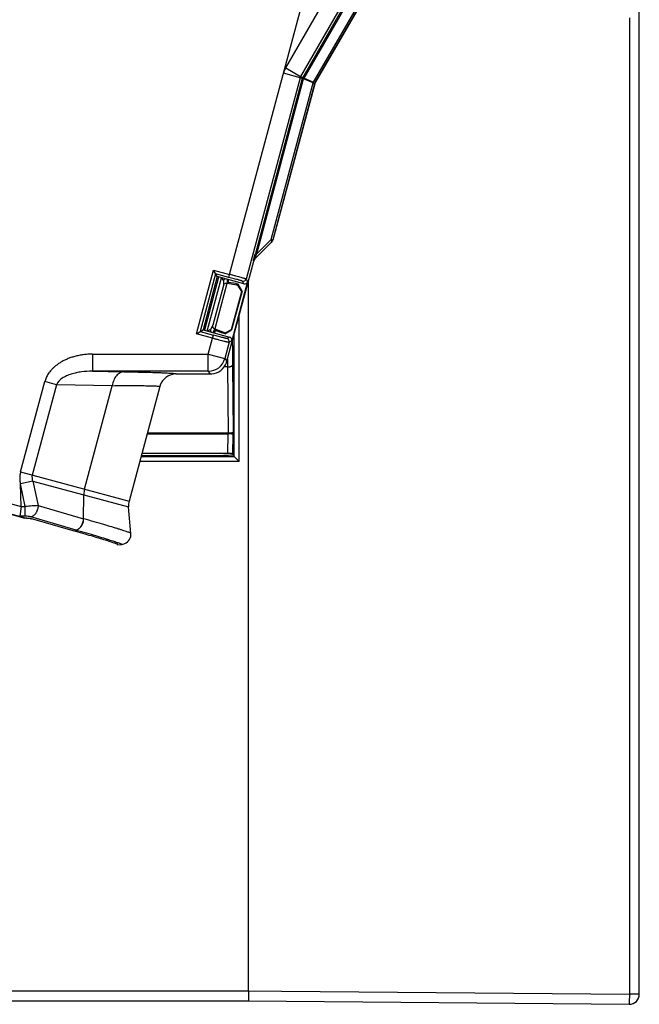
# Model space of a CAD drawing. Units: millimetres. Extents: x 0 to 420, y 0 to 297.
# Drawn here: x 157 to 168, y 108 to 126 of the extents above; entities that cross this region are included whole.
import ezdxf

# ---------------------------------------------------------------- set-up
doc = ezdxf.new("R2010")
doc.units = ezdxf.units.MM
doc.header["$LTSCALE"] = 23.1
doc.layers.add('09_ROUNDS', color=7, linetype='CONTINUOUS')
doc.layers.add('INTF_1', color=7, linetype='CONTINUOUS')

msp = doc.modelspace()

# ---------------------------------------------------------------- linework, layer by layer
at = {"layer": '09_ROUNDS', "color": 7, "linetype": 'CONTINUOUS'}
for p, q in [((167.6002, 108.6728), (167.6002, 146.0252)), ((160.7861, 108.5575), (167.4254, 108.4995))]:
    msp.add_line(p, q, dxfattribs=at)
at = {"layer": '09_ROUNDS', "color": 9, "linetype": 'CONTINUOUS'}
for p, q in [((167.427, 125.7038), (167.427, 108.6745)), ((160.6886, 108.7333), (167.427, 108.6745)), ((167.6002, 108.6745), (167.427, 108.6745)), ((167.6002, 108.6728), (167.6001, 108.6728)), ((167.4254, 108.4995), (167.4254, 108.4996))]:
    msp.add_line(p, q, dxfattribs=at)
at = {"layer": '09_ROUNDS', "color": 7, "linetype": 'CONTINUOUS'}
for centre, radius in [((167.4252, 108.6745), 0.175), ((167.4269, 108.6728), 0.1732)]:
    msp.add_arc(centre, radius, 269.5, 360, dxfattribs=at)
at = {"layer": '09_ROUNDS', "color": 9, "linetype": 'CONTINUOUS'}
msp.add_open_spline([(167.427, 108.6745), (167.4269, 108.6632), (167.4267, 108.6408), (167.4263, 108.6084), (167.4259, 108.5786), (167.4255, 108.5558), (167.4252, 108.5397), (167.4249, 108.5295), (167.4247, 108.5207), (167.4245, 108.5134), (167.4243, 108.5082), (167.4241, 108.5049), (167.424, 108.503), (167.4239, 108.5016), (167.4239, 108.5005), (167.4237, 108.5), (167.4237, 108.4995), (167.4236, 108.4995)], degree=3, knots=[0, 0, 0, 0, 0.1950379, 0.3825842, 0.5554314, 0.7069377, 0.7728304, 0.831282, 0.8817298, 0.9236886, 0.9567559, 0.969853, 0.9806161, 0.9890203, 0.9950482, 0.9986934, 1, 1, 1, 1], dxfattribs=at)
at = {"layer": 'INTF_1', "color": 6, "linetype": 'CONTINUOUS'}
for p, q in [((160.4561, 121.2306), (161.9506, 126.808)), ((161.9478, 124.5771), (162.7954, 126.0452)), ((161.9391, 124.556), (161.2088, 121.8304)), ((160.8976, 121.5026), (161.1861, 121.7912)), ((160.4067, 119.716), (160.8749, 121.4634)), ((159.8771, 120.1962), (160.1745, 121.3061)), ((160.1745, 121.3061), (160.4561, 121.2306)), ((160.2405, 121.1918), (160.1745, 121.3061)), ((160.2405, 121.1918), (159.9913, 120.2621)), ((160.7039, 121.0676), (160.2405, 121.1918)), ((160.4116, 121.146), (160.4103, 121.0733)), ((160.4361, 121.0926), (160.4103, 121.0733)), ((160.4361, 121.0926), (160.4369, 121.1392)), ((160.5643, 121.0711), (160.4361, 121.0926)), ((160.7682, 121.1048), (160.4919, 120.0737)), ((160.346, 121.0358), (160.1608, 120.3444)), ((160.4081, 121.0736), (160.1956, 120.2807)), ((160.5792, 121.045), (160.4103, 121.0733)), ((160.4901, 120.2712), (160.6678, 120.9346)), ((160.6713, 120.9398), (160.4904, 120.2649)), ((160.5643, 121.0711), (160.5792, 121.045)), ((160.5792, 121.045), (160.5795, 121.0644)), ((160.5988, 121.0417), (160.5792, 121.045)), ((160.6032, 121.0581), (160.5795, 121.0644)), ((160.5988, 121.0417), (160.6032, 121.0581)), ((160.6678, 120.9346), (160.5988, 121.0417)), ((160.6713, 120.9398), (160.6032, 121.0581)), ((160.6678, 120.9346), (160.6713, 120.9398)), ((159.8771, 120.1962), (159.9913, 120.2621)), ((159.9913, 120.2621), (160.4548, 120.1379)), ((160.1977, 120.2799), (160.1624, 120.2163)), ((160.2104, 120.2503), (160.1878, 120.2095)), ((160.1956, 120.2807), (160.1977, 120.2799)), ((160.1977, 120.2799), (160.3768, 120.213)), ((160.1977, 120.2799), (160.2104, 120.2502)), ((160.332, 120.2048), (160.2104, 120.2503)), ((160.3724, 120.1966), (160.4904, 120.2649)), ((160.3768, 120.213), (160.4901, 120.2712)), ((160.4901, 120.2712), (160.4904, 120.2649)), ((160.1587, 120.1207), (159.8771, 120.1962)), ((160.0834, 119.8398), (160.1587, 120.1207)), ((160.358, 120.22), (160.332, 120.2048)), ((160.358, 120.22), (160.3486, 120.2029)), ((160.3724, 120.1966), (160.3486, 120.2029)), ((160.3724, 120.1966), (160.3768, 120.213)), ((158.0613, 119.8398), (160.0834, 119.8398)), ((159.5257, 119.4955), (160.1194, 119.4955)), ((156.8098, 117.7852), (157.232, 119.3609)), ((159.2383, 119.2749), (158.7032, 117.2778)), ((151.3254, 118.6537), (156.8175, 117.1821)), ((156.8916, 117.1814), (156.8061, 117.5755)), ((156.8175, 117.1821), (156.8061, 117.5755)), ((156.8175, 117.1821), (156.7944, 117.0133)), ((156.8175, 117.1821), (156.8916, 117.1814)), ((158.7347, 116.7119), (158.6942, 117.1749)), ((156.8722, 116.9853), (156.8145, 117.0018)), ((156.8722, 116.9853), (156.8308, 116.9961)), ((156.8722, 116.9853), (156.8986, 116.985)), ((156.8845, 116.9817), (156.8854, 116.9815)), ((156.8854, 116.9815), (156.8845, 116.9817)), ((156.9829, 116.9707), (156.9808, 116.9708)), ((157.7285, 116.7606), (156.9811, 116.9747)), ((158.7347, 116.7119), (158.7346, 116.7123)), ((158.5007, 116.5209), (158.504, 116.5181)), ((158.5007, 116.5209), (158.504, 116.5181)), ((158.5007, 116.5209), (158.5058, 116.5165)), ((158.5007, 116.5209), (158.5058, 116.5165)), ((158.504, 116.5181), (158.5058, 116.5165)), ((158.5058, 116.5165), (158.5043, 116.5186)), ((158.5058, 116.5165), (158.5756, 116.5226))]:
    msp.add_line(p, q, dxfattribs=at)
at = {"layer": 'INTF_1', "color": 9, "linetype": 'CONTINUOUS'}
for p, q in [((161.4346, 124.8317), (162.4756, 126.6348)), ((162.7524, 126.5193), (161.6922, 124.6829)), ((162.7897, 126.5038), (161.7295, 124.6675)), ((161.7527, 124.6541), (162.7684, 126.4135)), ((161.9197, 124.5849), (162.771, 126.0594)), ((162.7941, 126.046), (161.9463, 124.5777)), ((161.6834, 124.6618), (161.3961, 124.7388)), ((161.4346, 124.8317), (161.6922, 124.6829)), ((161.6834, 124.6618), (160.7423, 121.1496)), ((161.7208, 124.6464), (160.9038, 121.5974)), ((160.9296, 121.5905), (161.7466, 124.6395)), ((161.1816, 121.8382), (161.9136, 124.5703)), ((161.9376, 124.5566), (161.2074, 121.8313)), ((161.7208, 124.6464), (161.6834, 124.6618)), ((161.6922, 124.6829), (161.7295, 124.6675)), ((161.7208, 124.6464), (161.7466, 124.6395)), ((161.7527, 124.6541), (161.7295, 124.6675)), ((161.9136, 124.5703), (161.7466, 124.6395)), ((161.7527, 124.6541), (161.9197, 124.5849)), ((161.9136, 124.5703), (161.9376, 124.5566)), ((161.9463, 124.5777), (161.9197, 124.5849)), ((161.9376, 124.5566), (161.9391, 124.556)), ((161.9478, 124.5771), (161.9463, 124.5777)), ((161.1848, 121.7921), (160.893, 121.5053)), ((160.9296, 121.5905), (161.1816, 121.8382)), ((161.1816, 121.8382), (161.2074, 121.8313)), ((161.186, 121.7911), (161.1848, 121.7921)), ((161.2074, 121.8313), (161.2088, 121.8304)), ((160.9296, 121.5905), (160.9038, 121.5974)), ((160.8749, 121.4634), (160.8704, 121.4661)), ((160.893, 121.5053), (160.8976, 121.5026)), ((160.2116, 121.2418), (159.9414, 120.2333)), ((160.2638, 121.1856), (160.0147, 120.2559)), ((160.0654, 120.2423), (160.3145, 121.172)), ((160.4425, 121.1799), (160.2116, 121.2418)), ((160.3165, 121.1715), (160.3474, 121.1179)), ((160.3474, 121.1179), (160.346, 121.0358)), ((160.4425, 121.1799), (160.4561, 121.2306)), ((160.7039, 121.0676), (160.678, 121.1125)), ((160.7423, 121.1496), (160.7682, 121.1048)), ((160.6242, 117.9676), (160.6242, 120.5276)), ((159.9414, 120.2333), (160.1723, 120.1714)), ((160.121, 120.2727), (160.0674, 120.2417)), ((160.1608, 120.3444), (160.121, 120.2727)), ((160.1587, 120.1207), (160.1723, 120.1714)), ((160.4548, 120.1379), (160.41, 120.1121)), ((160.4919, 120.0737), (160.4471, 120.0478)), ((160.5367, 118.0551), (160.5367, 120.2012)), ((160.4471, 120.0478), (160.3707, 119.7628)), ((158.0613, 119.8398), (158.0613, 119.5423)), ((160.0834, 119.8398), (160.3707, 119.7628)), ((160.0834, 119.5423), (160.0834, 119.8398)), ((160.3707, 119.7628), (160.4067, 119.716)), ((160.0834, 119.5423), (158.0613, 119.5423)), ((158.0613, 119.5423), (158.6124, 119.533)), ((160.1194, 119.4955), (160.0834, 119.5423)), ((160.4174, 119.6169), (160.3589, 119.6169)), ((160.4174, 119.6169), (160.4283, 118.4644)), ((160.5048, 119.6468), (160.5159, 118.4799)), ((157.4352, 119.3065), (157.013, 117.7307)), ((157.4352, 119.3065), (157.232, 119.3609)), ((158.4092, 119.29), (157.4352, 119.3065)), ((157.9259, 117.4861), (158.4092, 119.29)), ((151.2789, 118.4838), (156.8845, 116.9817)), ((156.8145, 117.0018), (151.2802, 118.4847)), ((160.4261, 118.1056), (160.4284, 118.4511)), ((160.4285, 118.4511), (160.4285, 118.4644)), ((160.5137, 118.1011), (160.5159, 118.4402)), ((160.5159, 118.4402), (160.5159, 118.4799)), ((158.9114, 118.055), (160.5368, 118.055)), ((160.6242, 117.9676), (158.888, 117.9676)), ((156.8098, 117.7852), (158.7032, 117.2778)), ((157.0234, 117.6226), (156.8061, 117.5755)), ((157.0234, 117.6226), (158.6942, 117.1749)), ((157.0234, 117.6226), (157.1157, 117.1972)), ((157.9077, 116.9702), (157.9118, 117.3845)), ((156.8899, 117.0124), (156.8916, 117.1814)), ((157.1157, 117.1972), (157.9077, 116.9702)), ((156.8899, 117.0124), (156.7944, 117.0133)), ((157.7807, 116.7727), (156.9862, 117.0004)), ((157.9103, 116.9694), (157.9077, 116.9702)), ((157.7285, 116.7606), (157.7807, 116.7727)), ((147.2389, 108.7327), (160.7846, 108.7327))]:
    msp.add_line(p, q, dxfattribs=at)
at = {"layer": 'INTF_1', "color": 7, "linetype": 'CONTINUOUS'}
for p, q in [((160.7846, 108.7327), (160.7846, 121.1265)), ((159.0175, 118.4511), (160.4285, 118.4511)), ((160.4283, 118.4644), (159.0211, 118.4644)), ((158.9164, 118.0736), (160.1888, 118.0736)), ((160.4261, 118.1056), (158.925, 118.1056)), ((160.5367, 118.0551), (160.5137, 118.1011)), ((160.5368, 118.055), (160.6242, 117.9676)), ((147.4139, 108.5577), (160.7861, 108.5577))]:
    msp.add_line(p, q, dxfattribs=at)
at = {"layer": 'INTF_1', "color": 9, "linetype": 'CONTINUOUS'}
for centre, radius, start, end in [((161.7695, 124.6386), 0.3866, 150.03216, 164.96785), ((161.7682, 124.6391), 0.0878, 150.02442, 164.97558), ((161.8057, 124.6236), 0.0879, 150.03426, 164.96574), ((161.8662, 124.5985), 0.1264, 153.90073, 161.09927), ((162.0332, 124.5293), 0.1264, 153.90072, 161.09928), ((162.0225, 124.5338), 0.0879, 150.03425, 164.96578), ((161.1228, 121.8539), 0.0875, 315.07682, 344.99342), ((160.9549, 121.4434), 0.0875, 135.00476, 164.99524), ((160.6916, 121.1632), 0.0525, 255.01997, 344.97904), ((160.3964, 120.0614), 0.0525, 345.02094, 74.98045), ((220.1417, 120.2049), 59.6395, 180.126696, 180.536174), ((160.0833, 119.8399), 0.2976, 270.01516, 344.98484), ((221.6183, 120.1697), 61.2034, 180.391233, 180.517526)]:
    msp.add_arc(centre, radius, start, end, dxfattribs=at)
at = {"layer": 'INTF_1', "color": 6, "linetype": 'CONTINUOUS'}
for centre, radius, start, end in [((162.024, 124.5331), 0.0879, 150.03758, 164.96242), ((161.1226, 121.8546), 0.0898, 314.99381, 318.65543), ((161.1239, 121.8535), 0.088, 318.65958, 320.91938), ((161.1244, 121.853), 0.0873, 320.92283, 326.93234), ((161.1244, 121.853), 0.0873, 326.93367, 329.94716), ((161.1245, 121.8529), 0.0872, 329.9469, 332.979), ((161.1242, 121.8531), 0.0876, 332.98396, 336.7932), ((161.1236, 121.8534), 0.0882, 336.79124, 338.99528), ((161.1244, 121.8531), 0.0874, 338.98266, 344.98405), ((160.9593, 121.4408), 0.0874, 159.01071, 164.98382), ((160.9602, 121.4405), 0.0883, 157.75266, 159.0231), ((160.9598, 121.4406), 0.0879, 142.01829, 157.71401), ((160.9601, 121.4402), 0.0884, 140.97692, 141.98212), ((160.9594, 121.4409), 0.0874, 135.01619, 140.98922), ((160.3981, 121.1043), 0.0525, 108.35014, 164.94479), ((160.7175, 121.1183), 0.0525, 254.99571, 345.00414), ((160.4019, 121.0231), 0.0508, 80.51144, 83.06737), ((160.1717, 120.2591), 0.0525, 165.05523, 221.65045), ((160.4412, 120.0872), 0.0525, 345.00214, 74.99937), ((160.1191, 119.793), 0.2977, 340.0064, 344.99866), ((160.1194, 119.7929), 0.2974, 274.99477, 340.00605), ((159.5257, 119.198), 0.2975, 95.0045, 160.00213), ((159.5257, 119.1979), 0.2976, 90.0012, 95.00016), ((160.1193, 119.7932), 0.2977, 270.00135, 274.99443), ((159.5259, 119.1979), 0.2978, 160.00073, 164.99886), ((158.9905, 117.2008), 0.2975, 165.00093, 185), ((157.1323, 119.2978), 2.3318, 266.32711, 266.70976), ((158.5603, 116.697), 0.175, 283.49672, 356.41965), ((158.5599, 116.697), 0.1754, 356.42304, 4.87277), ((158.56, 116.697), 0.1753, 356.4216, 4.87508), ((158.5603, 116.697), 0.1751, 275.00317, 283.49187), ((158.5603, 116.6973), 0.1754, 275.00315, 275.30731), ((158.5603, 116.6971), 0.1752, 275.3107, 283.49024)]:
    msp.add_arc(centre, radius, start, end, dxfattribs=at)
for centre, major_axis, ratio, start_param, end_param in [((162.0236, 124.5333), (0.0809, -0.0335), 0.9998451, 3.010713, 3.2724723), ((161.1242, 121.8531), (0.0758, -0.0438), 0.9998368, 6.0214267, 6.5449439), ((160.9594, 121.4408), (0.0758, -0.0438), 0.9998368, 2.8798341, 3.4033512), ((157.5195, 116.994), (0.7251, -0.019), 0.0626717, 3.134695, 3.3795064)]:
    msp.add_ellipse(centre, major_axis=major_axis, ratio=ratio, start_param=start_param, end_param=end_param, dxfattribs=at)
at = {"layer": 'INTF_1', "color": 7, "linetype": 'CONTINUOUS'}
for centre, major_axis, ratio, start_param, end_param in [((160.1888, 118.0919), (0.35, 0), 0.0524078, -1.5707963, -0.3186317), ((160.4262, 118.101), (0.0875, 0), 0.0533509, 0.0266564, 1.5720719), ((160.6242, 118.0552), (0.0875, 0), 0.0524078, -3.1154117, -3.0892328), ((160.7861, 108.7327), (0, 0.175), 0.0087269, 1.5707963, 3.1415927)]:
    msp.add_ellipse(centre, major_axis=major_axis, ratio=ratio, start_param=start_param, end_param=end_param, dxfattribs=at)
at = {"layer": 'INTF_1', "color": 9, "linetype": 'CONTINUOUS'}
for points, knots in [([(161.1847, 121.792), (161.1868, 121.7943), (161.1899, 121.8004), (161.1904, 121.8116), (161.1876, 121.8246), (161.1839, 121.8335), (161.1816, 121.8382)], [0, 0, 0, 0, 0.1860144, 0.407252, 0.6784367, 1, 1, 1, 1]), ([(160.8704, 121.4661), (160.8702, 121.4663), (160.8705, 121.4673), (160.8707, 121.4694), (160.8716, 121.473), (160.8727, 121.478), (160.8743, 121.4845), (160.8762, 121.4921), (160.8784, 121.5008), (160.8817, 121.5138), (160.8862, 121.5312), (160.8919, 121.5528), (160.8978, 121.575), (160.9018, 121.5899), (160.9038, 121.5974)], [0, 0, 0, 0, 0.0054272, 0.0211221, 0.0480062, 0.0864463, 0.1357831, 0.1947269, 0.2613978, 0.3341786, 0.4914843, 0.6578058, 0.8281758, 1, 1, 1, 1]), ([(160.893, 121.5053), (160.8925, 121.5049), (160.8919, 121.5042), (160.8902, 121.5039), (160.8902, 121.506), (160.8912, 121.5099), (160.8943, 121.5182), (160.8994, 121.5298), (160.906, 121.5438), (160.9135, 121.5589), (160.9214, 121.5746), (160.9269, 121.5852), (160.9296, 121.5905)], [0, 0, 0, 0, 0.0191795, 0.0288474, 0.0417699, 0.0681918, 0.1633711, 0.3006477, 0.4618346, 0.6355849, 0.8159321, 1, 1, 1, 1]), ([(160.678, 121.1125), (160.678, 121.1126), (160.6774, 121.1129), (160.6765, 121.1134), (160.6749, 121.114), (160.6718, 121.1151), (160.6665, 121.1169), (160.6586, 121.1194), (160.6487, 121.1224), (160.6368, 121.126), (160.623, 121.13), (160.6014, 121.1362), (160.5709, 121.1448), (160.5309, 121.1559), (160.4876, 121.1678), (160.4577, 121.1758), (160.4425, 121.1799)], [0, 0, 0, 0, 0.0021906, 0.006642, 0.0134043, 0.0224759, 0.0474782, 0.0814341, 0.124031, 0.1748711, 0.2334774, 0.2992994, 0.4500519, 0.6214681, 0.8071089, 1, 1, 1, 1]), ([(160.7423, 121.1496), (160.7422, 121.1498), (160.7416, 121.15), (160.7404, 121.1506), (160.7385, 121.1513), (160.7347, 121.1526), (160.7283, 121.1547), (160.7186, 121.1576), (160.7065, 121.1613), (160.6921, 121.1655), (160.6754, 121.1703), (160.6491, 121.1778), (160.612, 121.1882), (160.5635, 121.2016), (160.5108, 121.2159), (160.4746, 121.2257), (160.4561, 121.2306)], [0, 0, 0, 0, 0.0021403, 0.0065696, 0.0133188, 0.0223822, 0.0473751, 0.0813269, 0.1239229, 0.1747646, 0.2333749, 0.2992028, 0.4499728, 0.6214126, 0.8070811, 1, 1, 1, 1]), ([(160.1587, 120.1207), (160.1772, 120.1158), (160.2135, 120.1061), (160.2662, 120.0922), (160.315, 120.0795), (160.3523, 120.07), (160.3787, 120.0633), (160.3956, 120.0591), (160.4103, 120.0556), (160.4226, 120.0526), (160.4324, 120.0504), (160.439, 120.049), (160.4429, 120.0482), (160.4449, 120.0479), (160.4462, 120.0478), (160.4469, 120.0477), (160.4471, 120.0478)], [0, 0, 0, 0, 0.192919, 0.3785877, 0.5500273, 0.7007972, 0.7666252, 0.8252354, 0.8760771, 0.9186732, 0.952625, 0.9776178, 0.9866812, 0.9934304, 0.9978598, 1, 1, 1, 1]), ([(160.41, 120.1121), (160.4098, 120.112), (160.4093, 120.112), (160.4082, 120.1121), (160.4065, 120.1123), (160.4033, 120.1129), (160.3978, 120.114), (160.3897, 120.1158), (160.3796, 120.1181), (160.3675, 120.121), (160.3536, 120.1244), (160.3317, 120.1298), (160.301, 120.1376), (160.2609, 120.148), (160.2174, 120.1594), (160.1875, 120.1673), (160.1723, 120.1714)], [0, 0, 0, 0, 0.0021936, 0.0066406, 0.013402, 0.0224745, 0.0474761, 0.0814319, 0.1240286, 0.1748685, 0.2334749, 0.2992971, 0.45005, 0.6214668, 0.8071083, 1, 1, 1, 1]), ([(158.0613, 119.5423), (157.9985, 119.5427), (157.9044, 119.537), (157.7818, 119.5158), (157.6936, 119.4928), (157.6104, 119.4615), (157.5156, 119.411), (157.4537, 119.353), (157.4352, 119.3065)], [0, 0, 0, 0, 0.2703158, 0.4037656, 0.5348622, 0.6623204, 0.7842913, 1, 1, 1, 1]), ([(160.4174, 119.6169), (160.4284, 119.617), (160.4445, 119.6181), (160.4648, 119.6219), (160.4779, 119.6255), (160.4889, 119.6299), (160.4988, 119.6357), (160.5045, 119.6424), (160.5048, 119.6468)], [0, 0, 0, 0, 0.3415257, 0.4985937, 0.6398696, 0.7615527, 0.8614245, 1, 1, 1, 1]), ([(158.6124, 119.533), (158.6011, 119.5328), (158.5776, 119.5295), (158.5297, 119.511), (158.4745, 119.4633), (158.4294, 119.3834), (158.4136, 119.3216), (158.4092, 119.29)], [0, 0, 0, 0, 0.0990929, 0.2059678, 0.4468399, 0.7199467, 1, 1, 1, 1]), ([(158.6124, 119.533), (158.6806, 119.5318), (158.8095, 119.5294), (158.991, 119.5254), (159.1273, 119.5216), (159.2237, 119.5184), (159.2859, 119.516), (159.3412, 119.5136), (159.3895, 119.5112), (159.4304, 119.5087), (159.464, 119.5062), (159.4902, 119.5037), (159.5088, 119.5014), (159.5197, 119.499), (159.5246, 119.4973), (159.5258, 119.496), (159.5257, 119.4955)], [0, 0, 0, 0, 0.2235552, 0.4225781, 0.5948542, 0.6703523, 0.7384785, 0.7990145, 0.8518039, 0.8966822, 0.9335265, 0.9622441, 0.9827732, 0.9951369, 0.9983583, 1, 1, 1, 1]), ([(158.4092, 119.29), (158.4713, 119.2905), (158.5885, 119.2913), (158.7536, 119.2916), (158.8776, 119.2912), (158.9651, 119.2904), (159.0217, 119.2895), (159.0719, 119.2885), (159.1157, 119.2872), (159.1528, 119.2858), (159.1832, 119.2841), (159.2043, 119.2825), (159.2177, 119.281), (159.2251, 119.28), (159.2311, 119.2788), (159.235, 119.2778), (159.2386, 119.2762), (159.2383, 119.2749)], [0, 0, 0, 0, 0.2240968, 0.4235599, 0.5961354, 0.6717354, 0.7399048, 0.800429, 0.85315, 0.8979253, 0.9346156, 0.9631055, 0.9742645, 0.9833679, 0.9904252, 0.9954641, 1, 1, 1, 1]), ([(157.013, 117.7307), (157.0084, 117.7135), (157.0059, 117.6759), (157.0161, 117.64), (157.0234, 117.6226)], [0, 0, 0, 0, 0.4861421, 1, 1, 1, 1]), ([(157.9259, 117.4861), (157.9236, 117.4778), (157.9158, 117.4444), (157.912, 117.4101), (157.9118, 117.3845)], [0, 0, 0, 0, 0.2526181, 1, 1, 1, 1]), ([(157.1157, 117.1972), (157.0817, 117.1973), (157.0068, 117.1936), (156.9323, 117.1863), (156.8916, 117.1814)], [0, 0, 0, 0, 0.4531534, 1, 1, 1, 1]), ([(157.1157, 117.1971), (157.1153, 117.1756), (157.108, 117.1308), (157.0803, 117.0699), (157.0387, 117.0227), (157.0031, 117.0044), (156.9862, 117.0004)], [0, 0, 0, 0, 0.2581525, 0.5360934, 0.7921967, 1, 1, 1, 1]), ([(156.9862, 117.0004), (156.9718, 117.0045), (156.9398, 117.0102), (156.9074, 117.0122), (156.8899, 117.0124)], [0, 0, 0, 0, 0.4612476, 1, 1, 1, 1]), ([(157.7782, 116.7735), (157.7958, 116.7776), (157.8313, 116.7963), (157.8721, 116.8429), (157.8998, 116.903), (157.9073, 116.9478), (157.9077, 116.9702)], [0, 0, 0, 0, 0.2168248, 0.4638875, 0.7312018, 1, 1, 1, 1]), ([(157.7807, 116.7727), (157.7976, 116.7767), (157.8331, 116.7949), (157.8749, 116.842), (157.9027, 116.903), (157.9099, 116.9478), (157.9103, 116.9694)], [0, 0, 0, 0, 0.2074777, 0.4633568, 0.7414104, 1, 1, 1, 1]), ([(158.7346, 116.7123), (158.7346, 116.7129), (158.7333, 116.7143), (158.7306, 116.7161), (158.7262, 116.7185), (158.7202, 116.7213), (158.7125, 116.7246), (158.6989, 116.73), (158.6778, 116.7378), (158.6474, 116.7483), (158.6106, 116.7606), (158.5672, 116.7746), (158.5175, 116.7902), (158.4616, 116.8075), (158.3751, 116.8338), (158.2524, 116.8703), (158.0886, 116.9182), (157.9721, 116.9518), (157.9103, 116.9694)], [0, 0, 0, 0, 0.0020757, 0.005889, 0.0116259, 0.0193313, 0.0290198, 0.0406948, 0.0699937, 0.1071822, 0.152182, 0.2048915, 0.2651886, 0.3329317, 0.4079608, 0.5791477, 0.7771225, 1, 1, 1, 1]), ([(157.7807, 116.7727), (157.8403, 116.7556), (157.9528, 116.7231), (158.1109, 116.6767), (158.2293, 116.6412), (158.3128, 116.6156), (158.3667, 116.5988), (158.4147, 116.5836), (158.4564, 116.57), (158.4919, 116.5581), (158.5212, 116.5478), (158.544, 116.5392), (158.559, 116.533), (158.5676, 116.5288), (158.5718, 116.5265), (158.5744, 116.5246), (158.5756, 116.5232), (158.5756, 116.5226)], [0, 0, 0, 0, 0.2230004, 0.4210943, 0.5923332, 0.6673807, 0.7351311, 0.7954101, 0.8480913, 0.8930611, 0.9302089, 0.9594419, 0.9807312, 0.988404, 0.9941132, 0.9979089, 1, 1, 1, 1])]:
    msp.add_open_spline(points, degree=3, knots=knots, dxfattribs=at)
at = {"layer": 'INTF_1', "color": 6, "linetype": 'CONTINUOUS'}
for points, knots in [([(160.4081, 121.0736), (160.4016, 121.075), (160.3879, 121.0754), (160.3688, 121.0683), (160.3537, 121.0546), (160.3477, 121.0423), (160.346, 121.0358)], [0, 0, 0, 0, 0.2499927, 0.4999872, 0.7499893, 1, 1, 1, 1]), ([(160.1608, 120.3444), (160.1591, 120.338), (160.1581, 120.3244), (160.1643, 120.305), (160.1773, 120.2892), (160.1893, 120.2827), (160.1956, 120.2807)], [0, 0, 0, 0, 0.2500093, 0.5000125, 0.7500082, 1, 1, 1, 1]), ([(158.0613, 119.8398), (158.0345, 119.8398), (157.9816, 119.838), (157.9035, 119.8304), (157.8281, 119.8179), (157.7559, 119.8011), (157.6876, 119.7803), (157.6237, 119.756), (157.5648, 119.7288), (157.5111, 119.6993), (157.4625, 119.6678), (157.419, 119.635), (157.3805, 119.6011), (157.3467, 119.5665), (157.3175, 119.5314), (157.2925, 119.4962), (157.2717, 119.4612), (157.2548, 119.4269), (157.2417, 119.3936), (157.2349, 119.3716), (157.232, 119.3609)], [0, 0, 0, 0, 0.0783946, 0.1551114, 0.2298559, 0.3023572, 0.3722463, 0.4390072, 0.5023236, 0.5622073, 0.6187095, 0.6718759, 0.7218284, 0.76887, 0.8133994, 0.8555691, 0.8953095, 0.9326074, 0.96749, 1, 1, 1, 1]), ([(156.8098, 117.7852), (156.8075, 117.7765), (156.8033, 117.7588), (156.7987, 117.7313), (156.7959, 117.7026), (156.795, 117.6726), (156.7962, 117.6413), (156.7997, 117.6086), (156.8037, 117.5866), (156.8061, 117.5755)], [0, 0, 0, 0, 0.1269221, 0.25793, 0.3938633, 0.5354651, 0.6833696, 0.8380889, 1, 1, 1, 1]), ([(156.9808, 116.9708), (156.9724, 116.9714), (156.9558, 116.9726), (156.9311, 116.9747), (156.9111, 116.9769), (156.8959, 116.9792), (156.8888, 116.9806), (156.8854, 116.9815)], [0, 0, 0, 0, 0.2626519, 0.5213957, 0.7723789, 0.891527, 1, 1, 1, 1]), ([(156.8986, 116.985), (156.9136, 116.9849), (156.9414, 116.9831), (156.9688, 116.9782), (156.9811, 116.9747)], [0, 0, 0, 0, 0.5415743, 1, 1, 1, 1]), ([(158.5043, 116.5186), (158.5022, 116.5203), (158.4955, 116.5238), (158.4826, 116.5296), (158.4637, 116.5368), (158.4392, 116.5457), (158.409, 116.5561), (158.3575, 116.5731), (158.2795, 116.5978), (158.1699, 116.6313), (158.0398, 116.6701), (157.8904, 116.7139), (157.7845, 116.7445), (157.7285, 116.7606)], [0, 0, 0, 0, 0.0101902, 0.0276411, 0.0524179, 0.0844973, 0.123823, 0.1703165, 0.284396, 0.4257533, 0.593154, 0.7851312, 1, 1, 1, 1])]:
    msp.add_open_spline(points, degree=3, knots=knots, dxfattribs=at)
at = {"layer": 'INTF_1', "color": 7, "linetype": 'CONTINUOUS'}
for points, knots in [([(160.4283, 118.4644), (160.4394, 118.4644), (160.46, 118.4653), (160.4868, 118.4682), (160.5046, 118.4721), (160.5134, 118.4761), (160.5158, 118.4787), (160.5159, 118.4799)], [0, 0, 0, 0, 0.3663271, 0.6789634, 0.8953909, 0.9605245, 1, 1, 1, 1]), ([(160.5159, 118.4402), (160.5157, 118.4411), (160.513, 118.4429), (160.5079, 118.4446), (160.4996, 118.4464), (160.4889, 118.4479), (160.4759, 118.4493), (160.4555, 118.4506), (160.4394, 118.4511), (160.4284, 118.4511)], [0, 0, 0, 0, 0.032795, 0.0953838, 0.1894559, 0.312649, 0.4609328, 0.629101, 1, 1, 1, 1])]:
    msp.add_open_spline(points, degree=3, knots=knots, dxfattribs=at)

doc.saveas('drawing.dxf')
